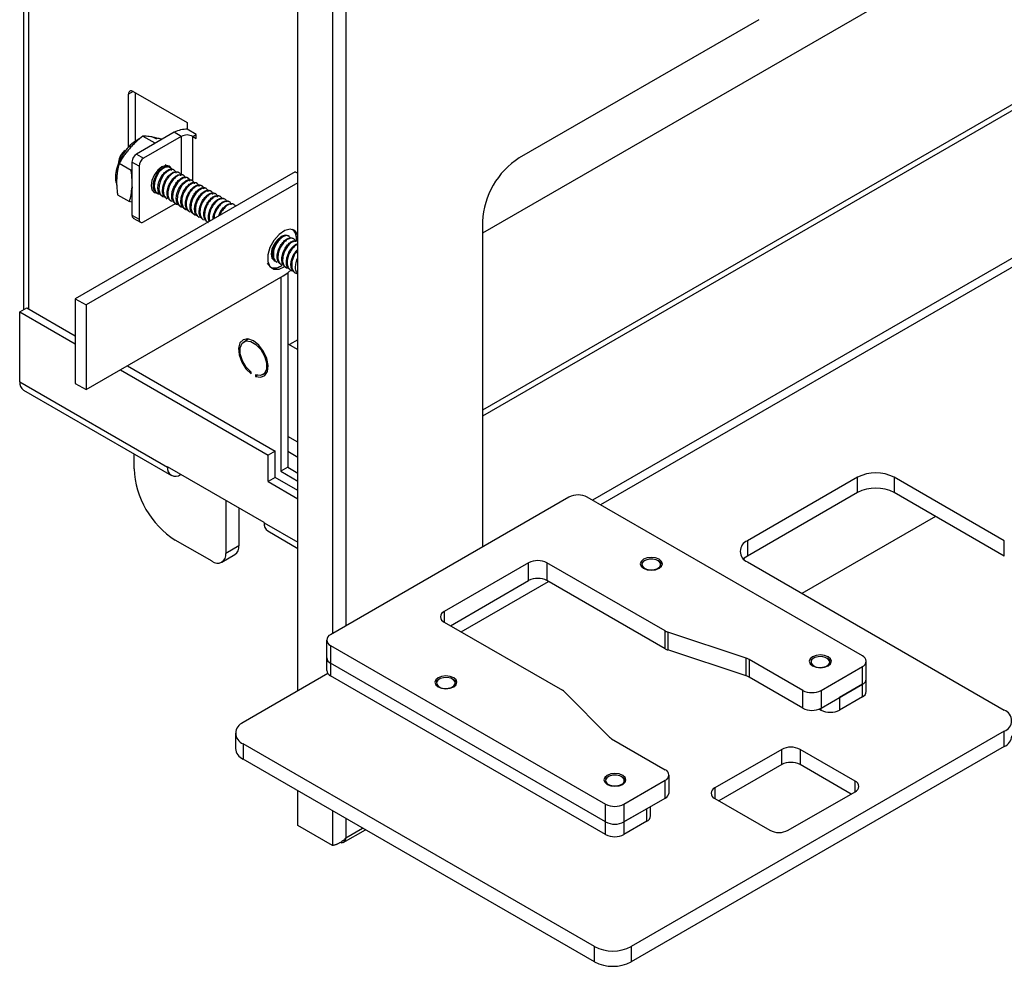
# Model space of a CAD drawing. Units: inches. Extents: x 0.6 to 16.5, y 0.4 to 10.6.
# Drawn here: x 5.4 to 6.3, y 8.3 to 9.2 of the extents above; entities that cross this region are included whole.
import ezdxf

# ---------------------------------------------------------------- set-up
doc = ezdxf.new("R2010")
doc.units = ezdxf.units.IN
doc.header["$MEASUREMENT"] = 0

msp = doc.modelspace()

# ---------------------------------------------------------------- linework, layer by layer
at = {"color": 7, "linetype": 'Continuous', "lineweight": 25}
for p, q in [((5.41369, 9.57823), (5.41369, 8.91468)), ((7.25336, 9.50759), (5.9278, 8.74236)), ((5.66163, 8.56996), (5.66163, 9.49977)), ((6.72017, 9.49849), (5.82842, 8.98369)), ((6.95643, 9.47494), (5.82842, 8.82375)), ((6.07807, 9.17673), (5.86156, 9.05174)), ((5.5085, 9.06134), (5.5085, 9.10948)), ((5.51264, 9.11187), (5.5614, 9.08372)), ((5.51486, 9.06682), (5.51486, 9.11059)), ((5.5614, 9.08372), (5.5614, 9.0779)), ((5.54986, 9.07492), (5.51582, 9.05527)), ((5.55622, 9.07124), (5.54986, 9.07492)), ((5.56975, 9.07308), (5.5614, 9.0779)), ((5.52157, 9.07159), (5.53239, 9.06534)), ((5.55622, 9.07124), (5.52218, 9.05159)), ((5.53402, 9.06861), (5.53037, 9.07052)), ((5.53192, 9.06456), (5.53239, 9.06534)), ((5.56657, 9.07124), (5.56975, 9.06941)), ((5.56975, 9.06941), (5.56975, 9.07308)), ((5.51804, 9.04442), (5.51168, 9.04809)), ((5.51168, 9.04809), (5.51168, 9.00009)), ((5.51582, 9.05527), (5.52218, 9.05159)), ((5.65924, 9.03933), (5.46037, 8.92452)), ((5.50013, 9.04695), (5.51095, 9.04071)), ((5.51095, 9.04071), (5.51168, 9.0413)), ((5.51804, 9.04442), (5.51804, 8.99642)), ((5.54574, 9.04325), (5.54508, 9.04363)), ((5.54988, 9.04085), (5.54922, 9.04124)), ((5.55403, 9.03846), (5.55337, 9.03884)), ((5.65924, 9.03933), (5.66163, 9.03795)), ((5.55817, 9.03607), (5.55751, 9.03645)), ((5.56231, 9.03368), (5.56165, 9.03406)), ((5.56646, 9.03129), (5.5658, 9.03167)), ((5.66163, 9.02938), (5.47018, 8.91886)), ((5.51169, 9.02562), (5.51168, 9.02274)), ((5.53007, 9.02241), (5.53073, 9.02203)), ((5.5706, 9.02889), (5.56994, 9.02928)), ((5.57474, 9.0265), (5.57408, 9.02688)), ((5.57889, 9.02411), (5.57822, 9.02449)), ((5.58303, 9.02172), (5.58237, 9.0221)), ((5.49861, 9.01851), (5.50943, 9.01226)), ((5.51168, 9.01165), (5.50943, 9.01226)), ((5.53421, 9.02002), (5.53488, 9.01964)), ((5.5351, 9.01982), (5.53617, 9.02002)), ((5.53836, 9.01763), (5.53902, 9.01725)), ((5.5425, 9.01524), (5.54316, 9.01486)), ((5.54664, 9.01285), (5.54731, 9.01246)), ((5.58717, 9.01933), (5.58651, 9.01971)), ((5.59132, 9.01694), (5.59065, 9.01732)), ((5.59546, 9.01454), (5.5948, 9.01493)), ((5.5996, 9.01215), (5.59894, 9.01253)), ((5.52218, 8.99403), (5.55085, 9.01058)), ((5.55079, 9.01045), (5.55145, 9.01007)), ((5.55493, 9.00806), (5.55559, 9.00768)), ((5.55907, 9.00567), (5.55973, 9.00529)), ((5.56322, 9.00328), (5.56388, 9.0029)), ((5.60375, 9.00976), (5.60308, 9.01014)), ((5.51168, 9.00009), (5.51804, 8.99642)), ((5.51289, 8.99741), (5.51925, 8.99374)), ((5.56736, 9.00089), (5.56802, 9.00051)), ((5.5715, 8.9985), (5.57216, 8.99811)), ((5.57565, 8.9961), (5.57631, 8.99572)), ((5.82842, 8.99433), (5.82842, 8.70008)), ((5.57979, 8.99371), (5.58, 8.99359)), ((5.65701, 8.98695), (5.65927, 8.98397)), ((5.65346, 8.98106), (5.65298, 8.98134)), ((5.65761, 8.97867), (5.65695, 8.97905)), ((5.66163, 8.97634), (5.66109, 8.97666)), ((5.64194, 8.95783), (5.6426, 8.95745)), ((5.64608, 8.95544), (5.64674, 8.95506)), ((5.65022, 8.95305), (5.65089, 8.95267)), ((5.65437, 8.95066), (5.65503, 8.95028)), ((5.47018, 8.84231), (5.64837, 8.94518)), ((5.64612, 8.94388), (5.64612, 8.76857)), ((5.65248, 8.94803), (5.65248, 8.77224)), ((5.65851, 8.94827), (5.65917, 8.94789)), ((5.46037, 8.92452), (5.46037, 8.84797)), ((5.46037, 8.92452), (5.47018, 8.91886)), ((5.41025, 8.91269), (5.41662, 8.91637)), ((5.41662, 8.91637), (5.46037, 8.89111)), ((5.47018, 8.91886), (5.47018, 8.84231)), ((5.41025, 8.84946), (5.41025, 8.91269)), ((5.41025, 8.91269), (5.46037, 8.88376)), ((5.61686, 8.88806), (5.61275, 8.88568)), ((5.61499, 8.88697), (5.61554, 8.88819)), ((5.66163, 8.88741), (5.65395, 8.88298)), ((5.65248, 8.88383), (5.66163, 8.87855)), ((5.50754, 8.86388), (5.64108, 8.78679)), ((5.50118, 8.8602), (5.63471, 8.78311)), ((5.61933, 8.8566), (5.61933, 8.85815)), ((5.62331, 8.85585), (5.62331, 8.8543)), ((5.62509, 8.85533), (5.62331, 8.8543)), ((5.6299, 8.85596), (5.63402, 8.85834)), ((5.63347, 8.85712), (5.63215, 8.85726)), ((5.41025, 8.84946), (5.54389, 8.77231)), ((5.46037, 8.84797), (5.47018, 8.84231)), ((5.41363, 8.84199), (5.54727, 8.76484)), ((5.66163, 8.79482), (5.65248, 8.80011)), ((5.51353, 8.77089), (5.51353, 8.78432)), ((5.64108, 8.78679), (5.63471, 8.78311)), ((5.63471, 8.75923), (5.63471, 8.78311)), ((5.64108, 8.7629), (5.64108, 8.78679)), ((5.66163, 8.78105), (5.65248, 8.78633)), ((5.631, 8.72218), (5.54389, 8.77247)), ((5.54389, 8.77247), (5.54389, 8.77231)), ((5.65248, 8.77224), (5.64612, 8.76857)), ((5.65248, 8.77224), (5.66163, 8.76696)), ((5.55543, 8.76565), (5.55556, 8.76573)), ((5.64108, 8.7629), (5.63471, 8.75923)), ((5.66163, 8.75104), (5.64108, 8.7629)), ((5.64612, 8.76857), (5.66163, 8.75961)), ((6.16723, 8.7631), (6.06779, 8.7057)), ((6.16723, 8.74932), (6.16723, 8.7631)), ((6.29981, 8.7057), (6.20038, 8.7631)), ((6.20038, 8.7631), (6.20038, 8.74932)), ((5.63471, 8.75923), (5.66163, 8.74369)), ((5.90644, 8.74512), (5.691, 8.62075)), ((6.17161, 8.60161), (5.92301, 8.74512)), ((6.16723, 8.74932), (6.06779, 8.69192)), ((6.29981, 8.69192), (6.20038, 8.74932)), ((5.5964, 8.74216), (5.5964, 8.69435)), ((5.60833, 8.73527), (5.60833, 8.70124)), ((6.23766, 8.7278), (6.11701, 8.65815)), ((5.631, 8.72218), (5.631, 8.72203)), ((5.63438, 8.71456), (5.66163, 8.69883)), ((5.58397, 8.68717), (5.55082, 8.7063)), ((5.60833, 8.70124), (5.5964, 8.69435)), ((6.06779, 8.7057), (6.06779, 8.69192)), ((6.29981, 8.69192), (6.29981, 8.7057)), ((5.59276, 8.6863), (5.60469, 8.69319)), ((5.86998, 8.6858), (5.79375, 8.64179)), ((5.86998, 8.66973), (5.86998, 8.6858)), ((5.99331, 8.62418), (5.88655, 8.6858)), ((5.88655, 8.6858), (5.88655, 8.66973)), ((5.97484, 8.6878), (5.97443, 8.68756)), ((5.98783, 8.68728), (5.98693, 8.6878)), ((6.06779, 8.68656), (6.29981, 8.55262)), ((5.79938, 8.62897), (5.86998, 8.66973)), ((5.8092, 8.62331), (5.88808, 8.66885)), ((5.99331, 8.6081), (5.88655, 8.66973)), ((5.79375, 8.63223), (5.9005, 8.5706)), ((5.99331, 8.6081), (5.99331, 8.62418)), ((6.06671, 8.59961), (5.99576, 8.62309)), ((5.99576, 8.62309), (5.99576, 8.60702)), ((5.68756, 8.61596), (5.68756, 8.59989)), ((5.691, 8.61118), (5.93959, 8.46767)), ((5.691, 8.61118), (5.691, 8.5951)), ((6.06671, 8.58353), (5.99576, 8.60702)), ((5.68756, 8.59989), (5.68756, 8.58856)), ((5.93959, 8.45159), (5.691, 8.5951)), ((5.691, 8.5951), (5.691, 8.58377)), ((6.06671, 8.58353), (6.06671, 8.59961)), ((6.11771, 8.5705), (6.06916, 8.59852)), ((6.06916, 8.59852), (6.06916, 8.58245)), ((6.12758, 8.59963), (6.12716, 8.59939)), ((6.14056, 8.59911), (6.13966, 8.59963)), ((6.17504, 8.58075), (6.17504, 8.59683)), ((5.68874, 8.58561), (5.61204, 8.54133)), ((6.13428, 8.5705), (6.17161, 8.59204)), ((6.17161, 8.57597), (6.17161, 8.59204)), ((5.93959, 8.44026), (5.691, 8.58377)), ((5.78923, 8.58065), (5.78881, 8.58041)), ((5.80221, 8.58013), (5.80131, 8.58065)), ((6.11771, 8.55442), (6.06916, 8.58245)), ((6.13428, 8.55442), (6.17161, 8.57597)), ((6.17161, 8.57597), (6.15092, 8.56403)), ((6.17161, 8.56464), (6.17161, 8.57597)), ((6.17504, 8.56942), (6.17504, 8.58075)), ((5.90238, 8.56918), (5.94305, 8.52823)), ((6.11771, 8.55442), (6.11771, 8.5705)), ((6.13428, 8.5705), (6.13428, 8.55442)), ((6.17161, 8.56464), (6.15092, 8.5527)), ((6.15092, 8.56403), (6.15092, 8.5527)), ((6.1327, 8.55365), (6.13435, 8.5527)), ((5.60518, 8.53177), (5.60518, 8.51799)), ((6.29981, 8.53349), (5.96272, 8.33889)), ((6.29981, 8.51971), (6.29981, 8.53349)), ((5.94493, 8.52681), (5.99348, 8.49878)), ((5.92958, 8.33889), (5.61204, 8.5222)), ((5.61204, 8.5222), (5.61204, 8.50842)), ((6.29981, 8.51971), (5.96272, 8.32511)), ((6.09869, 8.51718), (6.03823, 8.48228)), ((6.09869, 8.50341), (6.09869, 8.51718)), ((6.16498, 8.48848), (6.11526, 8.51718)), ((6.11526, 8.51718), (6.11526, 8.50341)), ((5.92958, 8.32511), (5.61204, 8.50842)), ((6.09869, 8.50341), (6.04188, 8.47061)), ((6.16133, 8.47681), (6.11526, 8.50341)), ((5.94196, 8.49248), (5.94155, 8.49224)), ((5.95495, 8.49196), (5.95405, 8.49248)), ((5.95616, 8.46767), (5.99348, 8.48921)), ((5.99348, 8.47314), (5.99348, 8.48921)), ((5.99691, 8.47792), (5.99691, 8.494)), ((5.66163, 8.44823), (5.66163, 8.47979)), ((6.10452, 8.44401), (6.16498, 8.47892)), ((5.95616, 8.45159), (5.99348, 8.47314)), ((6.03823, 8.47272), (6.08795, 8.44401)), ((5.93959, 8.45159), (5.93959, 8.46767)), ((5.95616, 8.46767), (5.95616, 8.45159)), ((5.97684, 8.46353), (5.95616, 8.45159)), ((5.97684, 8.4522), (5.97684, 8.46353)), ((5.98028, 8.45699), (5.98028, 8.46551)), ((5.93959, 8.44026), (5.93959, 8.45159)), ((5.97684, 8.4522), (5.95616, 8.44026)), ((5.95616, 8.45159), (5.95616, 8.44026)), ((5.69275, 8.43026), (5.66163, 8.44823)), ((5.70254, 8.43298), (5.72263, 8.44458)), ((5.92958, 8.32511), (5.92958, 8.33889)), ((5.96272, 8.33889), (5.96272, 8.32511))]:
    msp.add_line(p, q, dxfattribs=at)
at = {"color": 8, "linetype": 'Continuous', "lineweight": 25}
for p, q in [((5.41847, 8.9153), (5.41847, 9.57547)), ((7.25336, 9.49941), (5.93488, 8.73827)), ((5.69275, 9.47472), (5.69275, 8.62176)), ((5.70502, 9.47472), (5.70502, 8.62884)), ((6.96458, 9.47413), (5.82842, 8.81823)), ((5.51264, 9.11187), (5.5085, 9.10948)), ((5.55622, 9.07124), (5.55622, 9.03686)), ((5.56657, 9.07124), (5.56975, 9.07308)), ((5.56657, 9.031), (5.56657, 9.07124)), ((5.63374, 8.95664), (5.63659, 8.95328)), ((5.631, 8.72203), (5.66163, 8.70435)), ((5.79375, 8.64179), (5.79375, 8.63223)), ((6.13435, 8.5527), (6.13435, 8.55446)), ((6.16498, 8.47892), (6.16498, 8.48848)), ((6.03823, 8.48228), (6.03823, 8.47272)), ((5.69275, 8.46183), (5.69275, 8.43026)), ((5.70502, 8.45475), (5.70502, 8.43734)), ((5.70502, 8.43734), (5.72009, 8.44604))]:
    msp.add_line(p, q, dxfattribs=at)
at = {"color": 7, "linetype": 'Continuous', "lineweight": 25, "flags": 128}
for points in [[(5.54778, 9.04174), (5.54773, 9.04186), (5.54561, 9.04429), (5.54245, 9.04491), (5.53872, 9.04361), (5.53499, 9.0406), (5.53183, 9.03634), (5.52972, 9.03147), (5.52898, 9.02673)], [(5.5475, 9.04037), (5.54726, 9.04158), (5.54535, 9.04344), (5.54254, 9.04358), (5.53921, 9.04189), (5.53608, 9.03876), (5.53348, 9.03443), (5.53195, 9.02963), (5.53173, 9.02522), (5.53293, 9.02155), (5.53534, 9.0194), (5.53811, 9.01892), (5.53811, 9.01892)], [(5.55164, 9.03798), (5.5514, 9.03919), (5.5495, 9.04105), (5.54669, 9.04119), (5.54336, 9.0395), (5.54022, 9.03637), (5.53762, 9.03204), (5.53609, 9.02724), (5.53587, 9.02283), (5.53708, 9.01915), (5.53949, 9.01701), (5.54225, 9.01653), (5.54225, 9.01653)], [(5.56407, 9.0308), (5.56383, 9.03202), (5.56193, 9.03387), (5.55912, 9.03401), (5.55578, 9.03232), (5.55265, 9.02919), (5.55005, 9.02486), (5.54852, 9.02006), (5.5483, 9.01566), (5.54951, 9.01198), (5.55192, 9.00983), (5.55468, 9.00935), (5.55468, 9.00935)], [(5.56821, 9.02841), (5.56797, 9.02962), (5.56607, 9.03148), (5.56326, 9.03162), (5.55993, 9.02993), (5.5568, 9.0268), (5.5542, 9.02247), (5.55266, 9.01767), (5.55244, 9.01326), (5.55365, 9.00959), (5.55606, 9.00744), (5.55882, 9.00696), (5.55882, 9.00696)], [(5.52898, 9.02673), (5.52972, 9.02285), (5.53183, 9.02042), (5.53463, 9.01978)], [(5.57236, 9.02602), (5.57212, 9.02723), (5.57021, 9.02909), (5.5674, 9.02923), (5.56407, 9.02754), (5.56094, 9.02441), (5.55834, 9.02008), (5.5568, 9.01528), (5.55659, 9.01087), (5.55779, 9.0072), (5.5602, 9.00505), (5.56297, 9.00457), (5.56297, 9.00457)], [(5.58064, 9.02123), (5.5804, 9.02245), (5.5785, 9.0243), (5.57569, 9.02444), (5.57236, 9.02275), (5.56922, 9.01963), (5.56662, 9.01529), (5.56509, 9.01049), (5.56487, 9.00609), (5.56608, 9.00241), (5.56849, 9.00027), (5.57125, 8.99978), (5.57125, 8.99978)], [(5.66163, 8.98232), (5.66154, 8.98255), (5.6588, 8.98607), (5.65466, 8.98729), (5.64967, 8.98605), (5.64451, 8.98251), (5.63986, 8.97716), (5.63636, 8.97071), (5.63449, 8.96404), (5.63449, 8.95805), (5.63636, 8.95355), (5.63986, 8.95114), (5.64451, 8.95115), (5.64967, 8.95358), (5.64976, 8.95364)], [(5.65298, 8.98134), (5.65298, 8.98134), (5.65001, 8.98191), (5.64651, 8.98069), (5.64301, 8.97787), (5.64004, 8.97386), (5.63806, 8.96929), (5.63737, 8.96485), (5.63806, 8.96121)], [(5.66167, 8.97616), (5.66136, 8.97647), (5.65855, 8.97661), (5.65522, 8.97492), (5.65209, 8.97179), (5.64949, 8.96746), (5.64796, 8.96266), (5.64774, 8.95825), (5.64894, 8.95458), (5.65135, 8.95243), (5.65412, 8.95195), (5.65412, 8.95195)], [(5.65927, 8.98397), (5.66034, 8.97875), (5.66025, 8.97651)], [(5.63806, 8.96121), (5.64005, 8.95893), (5.64106, 8.9585)], [(5.64837, 8.94518), (5.6524, 8.94796), (5.65536, 8.95062)], [(5.62331, 8.8543), (5.62804, 8.85348), (5.63184, 8.85505), (5.63418, 8.85881), (5.63474, 8.86422), (5.63345, 8.87055), (5.63048, 8.87692), (5.62624, 8.88245), (5.62132, 8.88636), (5.6164, 8.88812), (5.61217, 8.88749), (5.6092, 8.88456), (5.6079, 8.87972), (5.60847, 8.87365), (5.61081, 8.86719), (5.61461, 8.86123), (5.61933, 8.8566)], [(5.61933, 8.85815), (5.61486, 8.86269), (5.6114, 8.8685), (5.60947, 8.87467), (5.60939, 8.88024), (5.61117, 8.88434), (5.61452, 8.88635), (5.61893, 8.88593), (5.62371, 8.88317), (5.62813, 8.87849), (5.63148, 8.87262), (5.63325, 8.86646), (5.63317, 8.86098), (5.63125, 8.85704), (5.62778, 8.85523), (5.62331, 8.85585)], [(6.06779, 8.69192), (6.06488, 8.68987), (6.0642, 8.68924)], [(5.98795, 8.68085), (5.99011, 8.68272), (5.99087, 8.68492), (5.99011, 8.68713), (5.98795, 8.689), (5.98471, 8.69025), (5.98089, 8.69069), (5.97707, 8.69025), (5.97383, 8.689), (5.97166, 8.68713), (5.9709, 8.68492), (5.97166, 8.68272), (5.97383, 8.68085), (5.97707, 8.6796), (5.98089, 8.67916), (5.98471, 8.6796), (5.98795, 8.68085)], [(5.9882, 8.68176), (5.98933, 8.68357), (5.98918, 8.6855), (5.98777, 8.68724), (5.98531, 8.68854), (5.98217, 8.68919), (5.97884, 8.6891), (5.97582, 8.68829), (5.97358, 8.68687), (5.97244, 8.68506), (5.97259, 8.68313), (5.97401, 8.68139), (5.97647, 8.68009), (5.9796, 8.67944), (5.98293, 8.67953), (5.98595, 8.68034), (5.9882, 8.68176)], [(6.14068, 8.59267), (6.14285, 8.59454), (6.14361, 8.59675), (6.14285, 8.59896), (6.14068, 8.60083), (6.13744, 8.60208), (6.13362, 8.60251), (6.1298, 8.60208), (6.12656, 8.60083), (6.1244, 8.59896), (6.12364, 8.59675), (6.1244, 8.59454), (6.12656, 8.59267), (6.1298, 8.59143), (6.13362, 8.59099), (6.13744, 8.59143), (6.14068, 8.59267)], [(6.14093, 8.59359), (6.14207, 8.5954), (6.14192, 8.59732), (6.1405, 8.59907), (6.13804, 8.60036), (6.13491, 8.60102), (6.13158, 8.60093), (6.12856, 8.60012), (6.12631, 8.59869), (6.12518, 8.59688), (6.12533, 8.59496), (6.12674, 8.59322), (6.1292, 8.59192), (6.13234, 8.59127), (6.13567, 8.59135), (6.13869, 8.59217), (6.14093, 8.59359)], [(5.80233, 8.57369), (5.8045, 8.57556), (5.80526, 8.57777), (5.8045, 8.57997), (5.80233, 8.58184), (5.79909, 8.58309), (5.79527, 8.58353), (5.79145, 8.58309), (5.78821, 8.58184), (5.78605, 8.57997), (5.78529, 8.57777), (5.78605, 8.57556), (5.78821, 8.57369), (5.79145, 8.57244), (5.79527, 8.57201), (5.79909, 8.57244), (5.80233, 8.57369)], [(5.80258, 8.57461), (5.80372, 8.57642), (5.80357, 8.57834), (5.80215, 8.58008), (5.79969, 8.58138), (5.79656, 8.58204), (5.79323, 8.58195), (5.79021, 8.58113), (5.78796, 8.57971), (5.78683, 8.5779), (5.78698, 8.57598), (5.78839, 8.57424), (5.79085, 8.57294), (5.79399, 8.57229), (5.79732, 8.57237), (5.80033, 8.57319), (5.80258, 8.57461)], [(5.95507, 8.48552), (5.95723, 8.48739), (5.95799, 8.4896), (5.95723, 8.4918), (5.95507, 8.49367), (5.95183, 8.49492), (5.94801, 8.49536), (5.94419, 8.49492), (5.94095, 8.49367), (5.93878, 8.4918), (5.93802, 8.4896), (5.93878, 8.48739), (5.94095, 8.48552), (5.94419, 8.48427), (5.94801, 8.48383), (5.95183, 8.48427), (5.95507, 8.48552)], [(5.95532, 8.48644), (5.95645, 8.48825), (5.9563, 8.49017), (5.95489, 8.49191), (5.95243, 8.49321), (5.94929, 8.49387), (5.94596, 8.49378), (5.94294, 8.49296), (5.9407, 8.49154), (5.93956, 8.48973), (5.93971, 8.48781), (5.94113, 8.48607), (5.94359, 8.48477), (5.94672, 8.48411), (5.95005, 8.4842), (5.95307, 8.48502), (5.95532, 8.48644)]]:
    msp.add_lwpolyline(points, dxfattribs=at)
at = {"color": 7, "linetype": 'Continuous', "lineweight": 25}
for centre, radius, start, end in [((5.51102, 9.10988), 0.00256, 50.79671, 189.21404), ((5.56103, 9.05378), 0.02391, 88.1607, 117.84204), ((5.5614, 9.06126), 0.01124, 62.60967, 117.39033), ((5.51229, 9.04762), 0.01276, 121.75264, 178.25274), ((5.52067, 9.04768), 0.009, 122.60548, 177.39452), ((5.52704, 9.04401), 0.009, 122.60548, 177.39452), ((5.90038, 8.99106), 0.07204, 122.60548, 177.39452), ((5.51455, 8.99978), 0.00289, 173.70115, 234.98667), ((5.52057, 8.99601), 0.00256, 170.78596, 309.20329), ((5.64039, 8.9628), 0.01067, 253.74119, 309.81647), ((5.41853, 8.84871), 0.00831, 174.78343, 233.90439), ((5.55093, 8.77117), 0.00712, 170.78596, 309.20329), ((5.59449, 8.77457), 0.08104, 182.60548, 237.39452), ((6.1838, 8.73112), 0.03602, 62.60967, 117.39033), ((5.91473, 8.72913), 0.01801, 62.60967, 117.39033), ((6.1838, 8.71734), 0.03602, 62.60967, 117.39033), ((5.63899, 8.72114), 0.00804, 173.70115, 234.98667), ((5.59997, 8.70017), 0.00843, 304.05635, 7.25583), ((6.07143, 8.69613), 0.01023, 110.78342, 249.21658), ((5.58882, 8.69312), 0.00768, 230.79671, 9.21404), ((5.87827, 8.66981), 0.01801, 62.60967, 117.39033), ((5.97749, 8.68203), 0.00632, 118.92728, 143.16716), ((5.87827, 8.65373), 0.01801, 62.60967, 117.39033), ((5.79556, 8.63701), 0.00512, 110.78342, 249.21658), ((5.69281, 8.61596), 0.00512, 110.78342, 249.21658), ((5.99986, 8.63569), 0.01325, 240.3559, 251.99214), ((5.99986, 8.61962), 0.01325, 240.3559, 251.99214), ((5.69343, 8.60047), 0.00589, 185.6948, 245.62534), ((6.06261, 8.58701), 0.01325, 60.3559, 71.99214), ((6.13022, 8.59385), 0.00632, 118.92728, 143.16716), ((6.16979, 8.59683), 0.00512, 290.78342, 69.21658), ((5.69343, 8.58914), 0.00589, 185.6948, 245.62534), ((5.79187, 8.57487), 0.00632, 118.92728, 143.16716), ((6.06261, 8.57093), 0.01325, 60.3559, 71.99214), ((6.16917, 8.58134), 0.00589, 294.37466, 354.3052), ((5.8961, 8.56281), 0.00894, 45.39187, 60.5261), ((6.126, 8.58649), 0.01801, 242.60967, 297.39033), ((6.16917, 8.57001), 0.00589, 294.37466, 354.3052), ((6.126, 8.57042), 0.01801, 242.60967, 297.39033), ((6.14264, 8.56869), 0.01801, 242.60967, 297.39033), ((6.29618, 8.54305), 0.01023, 290.78342, 69.21658), ((5.61567, 8.53177), 0.01023, 110.78342, 249.21658), ((5.94933, 8.53459), 0.00894, 225.39187, 240.5261), ((6.29495, 8.53045), 0.01179, 294.37466, 354.3052), ((5.61691, 8.51916), 0.01179, 185.6948, 245.62534), ((6.10697, 8.50119), 0.01801, 62.60967, 117.39033), ((6.10697, 8.48741), 0.01801, 62.60967, 117.39033), ((5.99167, 8.494), 0.00512, 290.78342, 69.21658), ((5.94461, 8.4867), 0.00632, 118.92728, 143.16716), ((6.16316, 8.4837), 0.00512, 290.78342, 69.21658), ((5.99105, 8.47851), 0.00589, 294.37466, 354.3052), ((6.04004, 8.4775), 0.00512, 110.78342, 249.21658), ((5.94787, 8.48366), 0.01801, 242.60967, 297.39033), ((5.94787, 8.46759), 0.01801, 242.60967, 297.39033), ((5.97441, 8.45757), 0.00589, 294.37466, 354.3052), ((6.09623, 8.46001), 0.01801, 242.60967, 297.39033), ((5.94787, 8.45626), 0.01801, 242.60967, 297.39033), ((5.94615, 8.37087), 0.03602, 242.60967, 297.39033), ((5.94615, 8.3571), 0.03602, 242.60967, 297.39033)]:
    msp.add_arc(centre, radius, start, end, dxfattribs=at)
for points, knots in [([(5.51882, 9.06924), (5.51687, 9.06818), (5.51286, 9.066), (5.50729, 9.06051), (5.50247, 9.05377), (5.49886, 9.04623), (5.49685, 9.03854), (5.49635, 9.0319), (5.49743, 9.02847), (5.49786, 9.02711)], [0, 0, 0, 0, 0.142566, 0.293425, 0.444049, 0.594643, 0.746049, 0.89928, 1, 1, 1, 1]), ([(5.52157, 9.07159), (5.5194, 9.06981), (5.51614, 9.06712), (5.51214, 9.06323), (5.51028, 9.06117), (5.50935, 9.06013)], [0, 0, 0, 0, 0.496827, 0.74789, 1, 1, 1, 1]), ([(5.53003, 9.07054), (5.52906, 9.07072), (5.52711, 9.07107), (5.52484, 9.07135), (5.52301, 9.07152), (5.52205, 9.07156), (5.52157, 9.07159)], [0, 0, 0, 0, 0.298329, 0.598459, 0.799073, 1, 1, 1, 1]), ([(5.53037, 9.07052), (5.53029, 9.07056), (5.52993, 9.07077), (5.52949, 9.07073), (5.52913, 9.0707)], [0, 0, 0, 0, 0.2073059, 1, 1, 1, 1]), ([(5.53876, 9.06851), (5.53862, 9.06855), (5.53697, 9.06899), (5.53392, 9.06975), (5.53133, 9.07028), (5.53003, 9.07054)], [0, 0, 0, 0, 0.044112, 0.520141, 1, 1, 1, 1]), ([(5.50935, 9.06013), (5.50894, 9.05965), (5.50771, 9.05821), (5.50617, 9.05623), (5.50464, 9.05413), (5.50307, 9.05183), (5.50155, 9.04941), (5.50049, 9.04757), (5.50013, 9.04695)], [0, 0, 0, 0, 0.11518, 0.346058, 0.461772, 0.596065, 0.865185, 1, 1, 1, 1]), ([(5.50013, 9.04695), (5.49985, 9.04592), (5.4993, 9.04384), (5.49864, 9.04057), (5.49813, 9.03717), (5.49796, 9.03479), (5.49788, 9.03359)], [0, 0, 0, 0, 0.248166, 0.496903, 0.747929, 1, 1, 1, 1]), ([(5.51169, 9.02562), (5.51171, 9.02617), (5.51179, 9.02784), (5.51178, 9.03012), (5.5117, 9.03252), (5.51159, 9.03447), (5.51142, 9.03653), (5.51121, 9.03861), (5.51104, 9.04001), (5.51095, 9.04071)], [0, 0, 0, 0, 0.115177, 0.346049, 0.46176, 0.59605, 0.730462, 0.865189, 1, 1, 1, 1]), ([(5.53429, 9.02013), (5.53355, 9.02065), (5.53192, 9.0218), (5.53084, 9.02543), (5.53107, 9.03001), (5.53264, 9.03489), (5.53528, 9.03929), (5.53841, 9.04239), (5.54144, 9.04406), (5.54342, 9.04416), (5.54463, 9.04394), (5.54491, 9.04363), (5.545, 9.04352)], [0, 0, 0, 0, 0.10376, 0.231046, 0.353272, 0.479448, 0.605624, 0.727849, 0.835836, 0.942524, 0.979748, 1, 1, 1, 1]), ([(5.53843, 9.01774), (5.5377, 9.01826), (5.53606, 9.01941), (5.53499, 9.02304), (5.53522, 9.02761), (5.53678, 9.0325), (5.53942, 9.0369), (5.54256, 9.04), (5.54558, 9.04167), (5.54756, 9.04177), (5.54877, 9.04155), (5.54905, 9.04124), (5.54915, 9.04112)], [0, 0, 0, 0, 0.10376, 0.231046, 0.353272, 0.479448, 0.605624, 0.727849, 0.835836, 0.942524, 0.979748, 1, 1, 1, 1]), ([(5.54258, 9.01535), (5.54184, 9.01587), (5.5402, 9.01701), (5.53913, 9.02065), (5.53936, 9.02522), (5.54092, 9.03011), (5.54356, 9.03451), (5.5467, 9.03761), (5.54972, 9.03928), (5.5517, 9.03937), (5.55292, 9.03916), (5.55319, 9.03884), (5.55329, 9.03873)], [0, 0, 0, 0, 0.10376, 0.231046, 0.353272, 0.479448, 0.605624, 0.727849, 0.835836, 0.942524, 0.979748, 1, 1, 1, 1]), ([(5.55578, 9.03559), (5.55572, 9.03601), (5.5555, 9.03758), (5.55374, 9.0389), (5.55089, 9.03911), (5.54753, 9.03739), (5.54423, 9.03413), (5.54158, 9.02973), (5.54002, 9.02484), (5.53979, 9.02026), (5.54087, 9.01663), (5.5425, 9.01548), (5.54324, 9.01497)], [0, 0, 0, 0, 0.040015, 0.147933, 0.25585, 0.366616, 0.472978, 0.582778, 0.692578, 0.79894, 0.909707, 1, 1, 1, 1]), ([(5.54335, 9.04276), (5.5433, 9.04319), (5.54312, 9.0446), (5.54218, 9.04515), (5.54152, 9.04553)], [0, 0, 0, 0, 0.30708, 1, 1, 1, 1]), ([(5.49788, 9.03359), (5.49783, 9.03248), (5.49775, 9.03025), (5.49785, 9.0266), (5.49811, 9.02269), (5.49844, 9.0199), (5.49861, 9.01851)], [0, 0, 0, 0, 0.2304553, 0.4617694, 0.7304614, 1, 1, 1, 1]), ([(5.54672, 9.01296), (5.54598, 9.01347), (5.54435, 9.01462), (5.54327, 9.01825), (5.5435, 9.02283), (5.54507, 9.02772), (5.54771, 9.03212), (5.55084, 9.03521), (5.55387, 9.03688), (5.55585, 9.03698), (5.55706, 9.03677), (5.55734, 9.03645), (5.55743, 9.03634)], [0, 0, 0, 0, 0.10376, 0.231046, 0.353272, 0.479448, 0.605624, 0.727849, 0.835836, 0.942524, 0.979748, 1, 1, 1, 1]), ([(5.55993, 9.03319), (5.55987, 9.03362), (5.55964, 9.03519), (5.55788, 9.0365), (5.55503, 9.03672), (5.55167, 9.035), (5.54837, 9.03173), (5.54573, 9.02733), (5.54416, 9.02245), (5.54393, 9.01787), (5.54501, 9.01424), (5.54665, 9.01309), (5.54738, 9.01258)], [0, 0, 0, 0, 0.040015, 0.147933, 0.25585, 0.366616, 0.472978, 0.582778, 0.692578, 0.79894, 0.909707, 1, 1, 1, 1]), ([(5.55086, 9.01057), (5.55013, 9.01108), (5.54849, 9.01223), (5.54742, 9.01586), (5.54765, 9.02044), (5.54921, 9.02532), (5.55185, 9.02972), (5.55499, 9.03282), (5.55801, 9.03449), (5.55999, 9.03459), (5.5612, 9.03437), (5.56148, 9.03406), (5.56158, 9.03395)], [0, 0, 0, 0, 0.10376, 0.231046, 0.353272, 0.479448, 0.605624, 0.727849, 0.835836, 0.942524, 0.979748, 1, 1, 1, 1]), ([(5.55501, 9.00817), (5.55427, 9.00869), (5.55263, 9.00984), (5.55156, 9.01347), (5.55179, 9.01805), (5.55335, 9.02293), (5.55599, 9.02733), (5.55913, 9.03043), (5.56215, 9.0321), (5.56413, 9.0322), (5.56535, 9.03198), (5.56562, 9.03167), (5.56572, 9.03156)], [0, 0, 0, 0, 0.10376, 0.231046, 0.353272, 0.479448, 0.605624, 0.727849, 0.835836, 0.942524, 0.979748, 1, 1, 1, 1]), ([(5.55915, 9.00578), (5.55841, 9.0063), (5.55678, 9.00745), (5.5557, 9.01108), (5.55593, 9.01566), (5.5575, 9.02054), (5.56014, 9.02494), (5.56327, 9.02804), (5.5663, 9.02971), (5.56828, 9.02981), (5.56949, 9.02959), (5.56977, 9.02928), (5.56986, 9.02917)], [0, 0, 0, 0, 0.10376, 0.231046, 0.353272, 0.479448, 0.605624, 0.727849, 0.835836, 0.942524, 0.979748, 1, 1, 1, 1]), ([(5.50943, 9.01226), (5.50998, 9.01435), (5.51107, 9.01855), (5.51148, 9.02325), (5.51169, 9.02562)], [0, 0, 0, 0, 0.49696, 1, 1, 1, 1]), ([(5.56329, 9.00339), (5.56256, 9.00391), (5.56092, 9.00506), (5.55985, 9.00869), (5.56007, 9.01326), (5.56164, 9.01815), (5.56428, 9.02255), (5.56742, 9.02565), (5.57044, 9.02732), (5.57242, 9.02742), (5.57363, 9.0272), (5.57391, 9.02688), (5.57401, 9.02677)], [0, 0, 0, 0, 0.10376, 0.231046, 0.353272, 0.479448, 0.605624, 0.727849, 0.835836, 0.942524, 0.979748, 1, 1, 1, 1]), ([(5.5765, 9.02363), (5.57644, 9.02405), (5.57622, 9.02562), (5.57446, 9.02694), (5.57161, 9.02715), (5.56825, 9.02544), (5.56494, 9.02217), (5.5623, 9.01777), (5.56074, 9.01288), (5.56051, 9.00831), (5.56158, 9.00467), (5.56322, 9.00352), (5.56395, 9.00301)], [0, 0, 0, 0, 0.040015, 0.147933, 0.25585, 0.366616, 0.472978, 0.582778, 0.692578, 0.79894, 0.909707, 1, 1, 1, 1]), ([(5.56744, 9.001), (5.5667, 9.00151), (5.56506, 9.00266), (5.56399, 9.0063), (5.56422, 9.01087), (5.56578, 9.01576), (5.56842, 9.02016), (5.57156, 9.02325), (5.57458, 9.02493), (5.57656, 9.02502), (5.57777, 9.02481), (5.57805, 9.02449), (5.57815, 9.02438)], [0, 0, 0, 0, 0.10376, 0.231046, 0.353272, 0.479448, 0.605624, 0.727849, 0.835836, 0.942524, 0.979748, 1, 1, 1, 1]), ([(5.57158, 8.99861), (5.57084, 8.99912), (5.56921, 9.00027), (5.56813, 9.0039), (5.56836, 9.00848), (5.56992, 9.01337), (5.57257, 9.01777), (5.5757, 9.02086), (5.57873, 9.02253), (5.58071, 9.02263), (5.58192, 9.02242), (5.58219, 9.0221), (5.58229, 9.02199)], [0, 0, 0, 0, 0.10376, 0.231046, 0.353272, 0.479448, 0.605624, 0.727849, 0.835836, 0.942524, 0.979748, 1, 1, 1, 1]), ([(5.58479, 9.01884), (5.58473, 9.01927), (5.5845, 9.02084), (5.58274, 9.02215), (5.57989, 9.02237), (5.57653, 9.02065), (5.57323, 9.01738), (5.57059, 9.01298), (5.56902, 9.0081), (5.56879, 9.00352), (5.56987, 8.99989), (5.5715, 8.99874), (5.57224, 8.99822)], [0, 0, 0, 0, 0.040015, 0.147933, 0.25585, 0.366616, 0.472978, 0.582778, 0.692578, 0.79894, 0.909707, 1, 1, 1, 1]), ([(5.57572, 8.99621), (5.57499, 8.99673), (5.57335, 8.99788), (5.57228, 9.00151), (5.5725, 9.00609), (5.57407, 9.01097), (5.57671, 9.01537), (5.57985, 9.01847), (5.58287, 9.02014), (5.58485, 9.02024), (5.58606, 9.02002), (5.58634, 9.01971), (5.58644, 9.0196)], [0, 0, 0, 0, 0.10376, 0.231046, 0.353272, 0.479448, 0.605624, 0.727849, 0.835836, 0.942524, 0.979748, 1, 1, 1, 1]), ([(5.58893, 9.01645), (5.58887, 9.01688), (5.58865, 9.01844), (5.58689, 9.01976), (5.58404, 9.01998), (5.58068, 9.01826), (5.57737, 9.01499), (5.57473, 9.01059), (5.57317, 9.00571), (5.57294, 9.00113), (5.57401, 8.9975), (5.57565, 8.99635), (5.57638, 8.99583)], [0, 0, 0, 0, 0.040015, 0.147933, 0.25585, 0.366616, 0.472978, 0.582778, 0.692578, 0.79894, 0.909707, 1, 1, 1, 1]), ([(5.57986, 8.99382), (5.57913, 8.99434), (5.57749, 8.99549), (5.57642, 8.99912), (5.57665, 9.0037), (5.57821, 9.00858), (5.58085, 9.01298), (5.58399, 9.01608), (5.58701, 9.01775), (5.58899, 9.01785), (5.5902, 9.01763), (5.59048, 9.01732), (5.59058, 9.01721)], [0, 0, 0, 0, 0.10376, 0.231046, 0.353272, 0.479448, 0.605624, 0.727849, 0.835836, 0.942524, 0.979748, 1, 1, 1, 1]), ([(5.59307, 9.01406), (5.59301, 9.01448), (5.59279, 9.01605), (5.59103, 9.01737), (5.58818, 9.01759), (5.58482, 9.01587), (5.58151, 9.0126), (5.57887, 9.0082), (5.57731, 9.00331), (5.57708, 8.99874), (5.57815, 8.99511), (5.57979, 8.99396), (5.58053, 8.99344)], [0, 0, 0, 0, 0.040015, 0.147933, 0.25585, 0.366616, 0.472978, 0.582778, 0.692578, 0.79894, 0.909707, 1, 1, 1, 1]), ([(5.58158, 8.99447), (5.58126, 8.99524), (5.58047, 8.99713), (5.58083, 9.00134), (5.58234, 9.00618), (5.585, 9.01059), (5.58813, 9.01369), (5.59116, 9.01536), (5.59314, 9.01546), (5.59435, 9.01524), (5.59462, 9.01493), (5.59472, 9.01481)], [0, 0, 0, 0, 0.098568, 0.241851, 0.389765, 0.537679, 0.680962, 0.807554, 0.932621, 0.976258, 1, 1, 1, 1]), ([(5.59722, 9.01167), (5.59716, 9.01209), (5.59693, 9.01366), (5.59517, 9.01498), (5.59232, 9.0152), (5.58896, 9.01348), (5.58566, 9.01021), (5.583, 9.00579), (5.5815, 9.00097), (5.58112, 8.99701), (5.5818, 8.99532), (5.58203, 8.99475)], [0, 0, 0, 0, 0.046957, 0.173594, 0.300232, 0.430213, 0.555025, 0.683872, 0.812719, 0.937532, 1, 1, 1, 1]), ([(5.58502, 8.99649), (5.58503, 8.99729), (5.58504, 8.99958), (5.58654, 9.00381), (5.58913, 9.00819), (5.59228, 9.0113), (5.5953, 9.01297), (5.59728, 9.01306), (5.59849, 9.01285), (5.59877, 9.01253), (5.59887, 9.01242)], [0, 0, 0, 0, 0.094423, 0.2711, 0.447777, 0.618922, 0.770131, 0.919519, 0.971642, 1, 1, 1, 1]), ([(5.60136, 9.00928), (5.6013, 9.0097), (5.60108, 9.01127), (5.59932, 9.01259), (5.59646, 9.0128), (5.59311, 9.01109), (5.58979, 9.00781), (5.58721, 9.00344), (5.58577, 8.99948), (5.58573, 8.99743), (5.58573, 8.99689)], [0, 0, 0, 0, 0.054645, 0.202019, 0.349392, 0.500656, 0.645905, 0.79585, 0.945795, 1, 1, 1, 1]), ([(5.58916, 9.00785), (5.58892, 9.00761), (5.58793, 9.00663), (5.58655, 9.00399), (5.58559, 9.00061), (5.58532, 8.99806), (5.5857, 8.99707), (5.58576, 8.99691)], [0, 0, 0, 0, 0.092189, 0.380347, 0.668504, 0.947545, 1, 1, 1, 1]), ([(5.5933, 9.00546), (5.59306, 9.00522), (5.59207, 9.00423), (5.59087, 9.00205), (5.59039, 9.00019), (5.59021, 8.99948)], [0, 0, 0, 0, 0.1652767, 0.6818832, 1, 1, 1, 1]), ([(5.59024, 8.9995), (5.59042, 9.00011), (5.59106, 9.00234), (5.59333, 9.0058), (5.59641, 9.0089), (5.59944, 9.01057), (5.60142, 9.01067), (5.60263, 9.01046), (5.60291, 9.01014), (5.60301, 9.01003)], [0, 0, 0, 0, 0.084519, 0.306421, 0.521375, 0.71129, 0.898918, 0.964383, 1, 1, 1, 1]), ([(5.60522, 9.00814), (5.60467, 9.00886), (5.60355, 9.01031), (5.60058, 9.01038), (5.59724, 9.0087), (5.59401, 9.00541), (5.59186, 9.00226), (5.59129, 9.00035), (5.5912, 9.00005)], [0, 0, 0, 0, 0.1878318, 0.3803587, 0.5779681, 0.7677202, 0.9636061, 1, 1, 1, 1]), ([(5.6602, 8.97645), (5.66027, 8.9771), (5.66052, 8.97985), (5.65951, 8.98383), (5.65772, 8.98649), (5.65634, 8.98702), (5.65629, 8.98704)], [0, 0, 0, 0, 0.131846, 0.557984, 0.984121, 1, 1, 1, 1]), ([(5.64201, 8.95795), (5.64128, 8.95846), (5.63964, 8.95961), (5.63857, 8.96324), (5.6388, 8.96782), (5.64036, 8.9727), (5.643, 8.9771), (5.64614, 8.9802), (5.64916, 8.98187), (5.65114, 8.98197), (5.65235, 8.98175), (5.65263, 8.98144), (5.65273, 8.98133)], [0, 0, 0, 0, 0.10376, 0.231046, 0.353272, 0.479448, 0.605624, 0.727849, 0.835836, 0.942524, 0.979748, 1, 1, 1, 1]), ([(5.65481, 8.97956), (5.6543, 8.98023), (5.65321, 8.98163), (5.65029, 8.98167), (5.64698, 8.98), (5.64366, 8.97672), (5.64102, 8.97232), (5.63946, 8.96744), (5.63923, 8.96286), (5.6403, 8.95923), (5.64194, 8.95808), (5.64267, 8.95756)], [0, 0, 0, 0, 0.103397, 0.216955, 0.333511, 0.445432, 0.560971, 0.67651, 0.788431, 0.904987, 1, 1, 1, 1]), ([(5.64616, 8.95555), (5.64542, 8.95607), (5.64378, 8.95722), (5.64271, 8.96085), (5.64294, 8.96543), (5.6445, 8.97031), (5.64714, 8.97471), (5.65028, 8.97781), (5.6533, 8.97948), (5.65528, 8.97958), (5.6565, 8.97936), (5.65677, 8.97905), (5.65687, 8.97894)], [0, 0, 0, 0, 0.10376, 0.231046, 0.353272, 0.479448, 0.605624, 0.727849, 0.835836, 0.942524, 0.979748, 1, 1, 1, 1]), ([(5.65936, 8.97579), (5.6593, 8.97621), (5.65908, 8.97778), (5.65732, 8.9791), (5.65447, 8.97932), (5.65111, 8.9776), (5.64781, 8.97433), (5.64516, 8.96993), (5.6436, 8.96505), (5.64337, 8.96047), (5.64445, 8.95684), (5.64608, 8.95569), (5.64682, 8.95517)], [0, 0, 0, 0, 0.040015, 0.147933, 0.25585, 0.366616, 0.472978, 0.582778, 0.692578, 0.79894, 0.909707, 1, 1, 1, 1]), ([(5.6503, 8.95316), (5.64956, 8.95368), (5.64793, 8.95483), (5.64685, 8.95846), (5.64708, 8.96304), (5.64865, 8.96792), (5.65129, 8.97232), (5.65442, 8.97542), (5.65745, 8.97709), (5.65943, 8.97719), (5.66064, 8.97697), (5.66092, 8.97666), (5.66101, 8.97655)], [0, 0, 0, 0, 0.10376, 0.231046, 0.353272, 0.479448, 0.605624, 0.727849, 0.835836, 0.942524, 0.979748, 1, 1, 1, 1]), ([(5.65444, 8.95077), (5.65371, 8.95129), (5.65207, 8.95244), (5.651, 8.95607), (5.65122, 8.96064), (5.65279, 8.96553), (5.65543, 8.96991), (5.65859, 8.9731), (5.6606, 8.97402), (5.66154, 8.97446)], [0, 0, 0, 0, 0.124139, 0.276425, 0.422656, 0.573614, 0.724572, 0.870803, 1, 1, 1, 1]), ([(5.66163, 8.97367), (5.66088, 8.97336), (5.65906, 8.9726), (5.65609, 8.9695), (5.65345, 8.96516), (5.65189, 8.96027), (5.65164, 8.95565), (5.65287, 8.95198), (5.6552, 8.94979), (5.6573, 8.94963), (5.65826, 8.94956)], [0, 0, 0, 0, 0.092028, 0.222105, 0.356386, 0.490667, 0.620744, 0.756207, 0.888186, 1, 1, 1, 1]), ([(5.65859, 8.94838), (5.65785, 8.94889), (5.65621, 8.95004), (5.65514, 8.95367), (5.65537, 8.95826), (5.65694, 8.9631), (5.65921, 8.96709), (5.66097, 8.9687), (5.66163, 8.9693)], [0, 0, 0, 0, 0.152521, 0.339625, 0.519288, 0.70476, 0.890231, 1, 1, 1, 1]), ([(5.66163, 8.96826), (5.6612, 8.96786), (5.65968, 8.96644), (5.65761, 8.9627), (5.65603, 8.95789), (5.65578, 8.95325), (5.65702, 8.9496), (5.65912, 8.94753), (5.66094, 8.94736), (5.66163, 8.9473)], [0, 0, 0, 0, 0.065132, 0.233291, 0.40145, 0.564343, 0.733982, 0.899257, 1, 1, 1, 1]), ([(5.66163, 8.94697), (5.66131, 8.94722), (5.66011, 8.94813), (5.65929, 8.95133), (5.65956, 8.95581), (5.66049, 8.95944), (5.6615, 8.96108), (5.66163, 8.96128)], [0, 0, 0, 0, 0.1069068, 0.3956547, 0.6729215, 0.9591511, 1, 1, 1, 1]), ([(5.63659, 8.95328), (5.63728, 8.95295), (5.63867, 8.95227), (5.64119, 8.95222), (5.64391, 8.95279), (5.64579, 8.95379), (5.64674, 8.95429)], [0, 0, 0, 0, 0.249876, 0.5, 0.749876, 1, 1, 1, 1]), ([(5.97243, 8.68582), (5.97247, 8.68591), (5.97261, 8.68621), (5.97295, 8.68659), (5.97341, 8.68695), (5.97365, 8.68713), (5.97381, 8.6872), (5.97382, 8.68721)], [0, 0, 0, 0, 0.194703, 0.590984, 0.792542, 0.992813, 1, 1, 1, 1]), ([(5.99062, 8.68461), (5.99058, 8.6847), (5.99044, 8.68496), (5.99002, 8.68554), (5.98942, 8.68617), (5.98868, 8.68673), (5.98822, 8.68706), (5.98791, 8.68722), (5.98782, 8.68727)], [0, 0, 0, 0, 0.087329, 0.255365, 0.596271, 0.769557, 0.931682, 1, 1, 1, 1]), ([(6.12516, 8.59765), (6.12521, 8.59774), (6.12534, 8.59803), (6.12568, 8.59842), (6.12614, 8.59877), (6.12638, 8.59896), (6.12655, 8.59903), (6.12655, 8.59904)], [0, 0, 0, 0, 0.194703, 0.590984, 0.792542, 0.992813, 1, 1, 1, 1]), ([(6.1435, 8.59618), (6.14341, 8.59635), (6.14323, 8.5967), (6.14276, 8.59736), (6.14215, 8.598), (6.14142, 8.59856), (6.14096, 8.59889), (6.14065, 8.59905), (6.14056, 8.5991)], [0, 0, 0, 0, 0.16063, 0.315171, 0.628696, 0.788065, 0.937169, 1, 1, 1, 1]), ([(5.78681, 8.57866), (5.78685, 8.57876), (5.78699, 8.57905), (5.78733, 8.57944), (5.78779, 8.57979), (5.78803, 8.57997), (5.7882, 8.58005), (5.7882, 8.58005)], [0, 0, 0, 0, 0.194703, 0.590984, 0.792542, 0.992813, 1, 1, 1, 1]), ([(5.80486, 8.57772), (5.80475, 8.57789), (5.80441, 8.57838), (5.8038, 8.57901), (5.80307, 8.57958), (5.80261, 8.57991), (5.8023, 8.58007), (5.80221, 8.58011)], [0, 0, 0, 0, 0.184115, 0.55764, 0.747507, 0.925145, 1, 1, 1, 1]), ([(5.93955, 8.49049), (5.93959, 8.49059), (5.93972, 8.49088), (5.94007, 8.49127), (5.94053, 8.49162), (5.94077, 8.4918), (5.94093, 8.49188), (5.94094, 8.49188)], [0, 0, 0, 0, 0.194703, 0.590984, 0.792542, 0.992813, 1, 1, 1, 1]), ([(5.95774, 8.48929), (5.9577, 8.48937), (5.95756, 8.48963), (5.95714, 8.49021), (5.95654, 8.49084), (5.9558, 8.49141), (5.95534, 8.49174), (5.95503, 8.4919), (5.95494, 8.49194)], [0, 0, 0, 0, 0.087329, 0.255365, 0.596271, 0.769557, 0.931682, 1, 1, 1, 1]), ([(5.70502, 8.43734), (5.70491, 8.43721), (5.70461, 8.43682), (5.70405, 8.43618), (5.70333, 8.43545), (5.70268, 8.43488), (5.70179, 8.43415), (5.70071, 8.43337), (5.69956, 8.43269), (5.69854, 8.43215), (5.69764, 8.43173), (5.69665, 8.43132), (5.69592, 8.43106), (5.69503, 8.43077), (5.69395, 8.43048), (5.69315, 8.43033), (5.69275, 8.43026)], [0, 0, 0, 0, 0.031299, 0.094241, 0.157944, 0.222423, 0.25486, 0.373163, 0.4693, 0.509753, 0.596144, 0.667762, 0.732283, 0.764742, 0.881477, 1, 1, 1, 1]), ([(5.70077, 8.43271), (5.70151, 8.43279), (5.70302, 8.43294), (5.70457, 8.43464), (5.70487, 8.43644), (5.70502, 8.43734)], [0, 0, 0, 0, 0.329635, 0.664817, 1, 1, 1, 1])]:
    msp.add_open_spline(points, degree=3, knots=knots, dxfattribs=at)

doc.saveas('drawing.dxf')
